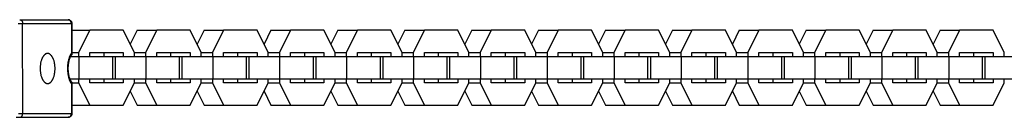
# Model space of a CAD drawing. Units: millimetres. Extents: x -796 to 796, y -1673 to 1672.
# Drawn here: x -531 to -269, y -13 to 13 of the extents above; entities that cross this region are included whole.
import ezdxf

# ---------------------------------------------------------------- set-up
doc = ezdxf.new("R2010")
doc.units = ezdxf.units.MM
doc.layers.add('ORG1356DY 2D', color=7, linetype='Continuous', true_color=0x000000)

msp = doc.modelspace()

# ---------------------------------------------------------------- linework, layer by layer
at = {"layer": 'ORG1356DY 2D', "color": 18, "lineweight": -3, "true_color": 0x000000}
for points in [[(-531.7, 12.03), (-530.54, 12.03)], [(-531.32, 13.03), (-531.3, 13.03), (-531.29, 13.03), (-531.27, 13.03), (-531.26, 13.02), (-531.24, 13.02), (-531.23, 13.02), (-531.21, 13.02), (-531.19, 13.02), (-531.18, 13.01), (-531.16, 13.01), (-531.15, 13), (-531.13, 13), (-531.11, 12.99), (-531.1, 12.99), (-531.08, 12.98), (-531.07, 12.97), (-531.05, 12.97), (-531.03, 12.96), (-531.02, 12.95), (-531, 12.94), (-530.99, 12.93), (-530.97, 12.92), (-530.96, 12.91), (-530.94, 12.9), (-530.92, 12.89), (-530.91, 12.88), (-530.89, 12.87), (-530.88, 12.85), (-530.87, 12.84), (-530.85, 12.83), (-530.84, 12.81), (-530.82, 12.8), (-530.81, 12.78), (-530.8, 12.77), (-530.78, 12.75), (-530.77, 12.74), (-530.76, 12.72), (-530.75, 12.7), (-530.73, 12.69), (-530.72, 12.67), (-530.71, 12.65), (-530.7, 12.63), (-530.69, 12.61), (-530.68, 12.6), (-530.67, 12.58), (-530.66, 12.56), (-530.65, 12.54), (-530.64, 12.52), (-530.63, 12.5), (-530.62, 12.48), (-530.62, 12.46), (-530.61, 12.44), (-530.6, 12.42), (-530.6, 12.4), (-530.59, 12.38), (-530.58, 12.36), (-530.57, 12.32), (-530.57, 12.27), (-530.56, 12.23), (-530.55, 12.19), (-530.55, 12.15), (-530.54, 12.11), (-530.54, 12.07), (-530.54, 12.03)], [(-531.32, 13.03), (-518.44, 13.03)], [(-530.52, -11.97), (-530.54, 12.03)], [(-530.54, 12.03), (-517.57, 12.03)], [(-518.44, 13.03), (-518.41, 13.03), (-518.39, 13.03), (-518.36, 13.03), (-518.34, 13.02), (-518.32, 13.02), (-518.29, 13.02), (-518.27, 13.01), (-518.24, 13.01), (-518.22, 13), (-518.2, 13), (-518.17, 12.99), (-518.15, 12.99), (-518.13, 12.98), (-518.1, 12.97), (-518.08, 12.96), (-518.06, 12.95), (-518.04, 12.94), (-518.01, 12.93), (-517.99, 12.92), (-517.97, 12.91), (-517.95, 12.9), (-517.93, 12.89), (-517.91, 12.88), (-517.89, 12.86), (-517.87, 12.85), (-517.85, 12.84), (-517.83, 12.82), (-517.81, 12.81), (-517.79, 12.79), (-517.78, 12.78), (-517.76, 12.76), (-517.74, 12.75), (-517.73, 12.73), (-517.71, 12.72), (-517.7, 12.7), (-517.68, 12.68), (-517.67, 12.66), (-517.65, 12.65), (-517.64, 12.63), (-517.62, 12.61), (-517.61, 12.59), (-517.6, 12.58), (-517.59, 12.56), (-517.58, 12.54), (-517.57, 12.53), (-517.56, 12.51), (-517.55, 12.49), (-517.54, 12.47), (-517.53, 12.45), (-517.52, 12.42), (-517.51, 12.39), (-517.5, 12.37), (-517.49, 12.34), (-517.48, 12.31), (-517.47, 12.28), (-517.46, 12.26), (-517.46, 12.23), (-517.45, 12.2), (-517.45, 12.17), (-517.44, 12.14), (-517.44, 12.12), (-517.44, 12.09), (-517.44, 12.06), (-517.44, 12.03)], [(-517.57, 12.03), (-517.57, 12.05), (-517.57, 12.07), (-517.57, 12.1), (-517.57, 12.12), (-517.57, 12.14), (-517.58, 12.16), (-517.58, 12.19), (-517.58, 12.21), (-517.59, 12.23), (-517.59, 12.26), (-517.6, 12.28), (-517.6, 12.3), (-517.61, 12.33), (-517.61, 12.35), (-517.62, 12.37), (-517.63, 12.4), (-517.64, 12.42), (-517.65, 12.44), (-517.66, 12.47), (-517.67, 12.49), (-517.68, 12.51), (-517.69, 12.53), (-517.7, 12.55), (-517.71, 12.58), (-517.72, 12.6), (-517.74, 12.62), (-517.75, 12.64), (-517.76, 12.66), (-517.78, 12.68), (-517.79, 12.7), (-517.81, 12.72), (-517.82, 12.74), (-517.84, 12.75), (-517.86, 12.77), (-517.87, 12.79), (-517.89, 12.8), (-517.91, 12.82), (-517.93, 12.84), (-517.94, 12.85), (-517.96, 12.86), (-517.98, 12.88), (-518, 12.89), (-518.02, 12.9), (-518.04, 12.92), (-518.06, 12.93), (-518.08, 12.94), (-518.1, 12.95), (-518.12, 12.96), (-518.14, 12.97), (-518.16, 12.97), (-518.18, 12.98), (-518.2, 12.99), (-518.22, 13), (-518.24, 13), (-518.26, 13.01), (-518.28, 13.01), (-518.3, 13.02), (-518.32, 13.02), (-518.34, 13.02), (-518.36, 13.02), (-518.38, 13.03), (-518.4, 13.03), (-518.42, 13.03), (-518.44, 13.03)], [(-517.57, 12.03), (-517.56, 4.12)], [(-517.44, 12.03), (-517.44, 12.03), (-517.44, 12.03), (-517.44, 12.03), (-517.44, 12.03), (-517.44, 12.03), (-517.44, 12.03), (-517.44, 12.03), (-517.45, 12.03), (-517.47, 12.03), (-517.57, 12.03)], [(-517.44, 12.03), (-517.43, 3.85)], [(-517.44, 10.25), (-512.66, 10.25)], [(-512.66, 10.25), (-515.63, 4.26)], [(-503.76, 10.25), (-512.66, 10.25)], [(-500.79, 4.25), (-503.76, 10.25)], [(-500.07, 10.25), (-501.91, 6.52)], [(-500.07, 10.25), (-494.86, 10.25)], [(-494.86, 10.25), (-497.82, 4.26)], [(-485.95, 10.25), (-494.86, 10.25)], [(-482.99, 4.25), (-485.95, 10.25)], [(-482.27, 10.25), (-484.11, 6.52)], [(-482.27, 10.25), (-477.05, 10.25)], [(-477.05, 10.25), (-480.02, 4.26)], [(-468.15, 10.25), (-477.05, 10.25)], [(-465.18, 4.25), (-468.15, 10.25)], [(-464.46, 10.25), (-466.31, 6.52)], [(-464.46, 10.25), (-459.25, 10.25)], [(-459.25, 10.25), (-462.22, 4.26)], [(-450.35, 10.25), (-459.25, 10.25)], [(-447.38, 4.25), (-450.35, 10.25)], [(-446.66, 10.25), (-448.5, 6.52)], [(-446.66, 10.25), (-441.44, 10.25)], [(-441.44, 10.25), (-444.41, 4.26)], [(-432.54, 10.25), (-441.44, 10.25)], [(-429.57, 4.25), (-432.54, 10.25)], [(-428.86, 10.25), (-430.7, 6.52)], [(-428.86, 10.25), (-423.64, 10.25)], [(-423.64, 10.25), (-426.61, 4.26)], [(-414.74, 10.25), (-423.64, 10.25)], [(-411.77, 4.25), (-414.74, 10.25)], [(-411.05, 10.25), (-412.9, 6.52)], [(-411.05, 10.25), (-405.84, 10.25)], [(-405.84, 10.25), (-408.8, 4.26)], [(-396.93, 10.25), (-405.84, 10.25)], [(-393.97, 4.25), (-396.93, 10.25)], [(-393.25, 10.25), (-395.09, 6.52)], [(-393.25, 10.25), (-388.03, 10.25)], [(-388.03, 10.25), (-391, 4.26)], [(-379.13, 10.25), (-388.03, 10.25)], [(-376.16, 4.25), (-379.13, 10.25)], [(-375.45, 10.25), (-377.29, 6.52)], [(-375.45, 10.25), (-370.23, 10.25)], [(-370.23, 10.25), (-373.2, 4.26)], [(-361.33, 10.25), (-370.23, 10.25)], [(-358.36, 4.25), (-361.33, 10.25)], [(-357.64, 10.25), (-359.49, 6.52)], [(-357.64, 10.25), (-352.43, 10.25)], [(-352.43, 10.25), (-355.39, 4.26)], [(-343.52, 10.25), (-352.43, 10.25)], [(-340.56, 4.25), (-343.52, 10.25)], [(-339.84, 10.25), (-341.68, 6.52)], [(-339.84, 10.25), (-334.62, 10.25)], [(-334.62, 10.25), (-337.59, 4.26)], [(-325.72, 10.25), (-334.62, 10.25)], [(-322.75, 4.25), (-325.72, 10.25)], [(-322.03, 10.25), (-323.88, 6.52)], [(-322.03, 10.25), (-316.82, 10.25)], [(-316.82, 10.25), (-319.79, 4.26)], [(-307.92, 10.25), (-316.82, 10.25)], [(-304.95, 4.25), (-307.92, 10.25)], [(-304.23, 10.25), (-306.07, 6.52)], [(-304.23, 10.25), (-299.02, 10.25)], [(-299.02, 10.25), (-301.98, 4.26)], [(-290.11, 10.25), (-299.02, 10.25)], [(-287.15, 4.25), (-290.11, 10.25)], [(-286.43, 10.25), (-288.27, 6.52)], [(-286.43, 10.25), (-281.21, 10.25)], [(-281.21, 10.25), (-284.18, 4.26)], [(-272.31, 10.25), (-281.21, 10.25)], [(-269.34, 4.25), (-272.31, 10.25)], [(-523.9, 4.03), (-523.92, 4.03), (-523.94, 4.03), (-523.96, 4.03), (-523.99, 4.02), (-524.01, 4.02), (-524.03, 4.02), (-524.05, 4.02), (-524.08, 4.01), (-524.1, 4.01), (-524.12, 4), (-524.14, 4), (-524.17, 3.99), (-524.19, 3.99), (-524.21, 3.98), (-524.24, 3.97), (-524.26, 3.96), (-524.28, 3.95), (-524.3, 3.94), (-524.33, 3.93), (-524.35, 3.92), (-524.37, 3.91), (-524.4, 3.9), (-524.42, 3.89), (-524.44, 3.87), (-524.47, 3.86), (-524.49, 3.85), (-524.51, 3.83), (-524.54, 3.82), (-524.56, 3.8), (-524.58, 3.78), (-524.6, 3.77), (-524.63, 3.75), (-524.67, 3.71), (-524.72, 3.67), (-524.76, 3.63), (-524.81, 3.58), (-524.85, 3.53), (-524.9, 3.48), (-524.94, 3.43), (-524.98, 3.38), (-525.02, 3.32), (-525.06, 3.26), (-525.11, 3.2), (-525.15, 3.13), (-525.18, 3.07), (-525.22, 3), (-525.26, 2.93), (-525.3, 2.86), (-525.33, 2.78), (-525.37, 2.71), (-525.4, 2.63), (-525.43, 2.55), (-525.47, 2.47), (-525.5, 2.38), (-525.55, 2.22), (-525.61, 2.04), (-525.65, 1.86), (-525.7, 1.68), (-525.74, 1.5), (-525.77, 1.31), (-525.8, 1.13), (-525.82, 0.94), (-525.84, 0.75), (-525.86, 0.57), (-525.87, 0.39), (-525.87, 0.2), (-525.87, 0.03), (-525.87, -0.15), (-525.86, -0.33), (-525.85, -0.52), (-525.84, -0.7), (-525.82, -0.89), (-525.8, -1.07), (-525.77, -1.26), (-525.73, -1.45), (-525.69, -1.63), (-525.65, -1.81), (-525.6, -1.99), (-525.55, -2.16), (-525.49, -2.33), (-525.46, -2.41), (-525.43, -2.49), (-525.39, -2.57), (-525.36, -2.65), (-525.33, -2.73), (-525.29, -2.8), (-525.25, -2.87), (-525.22, -2.94), (-525.18, -3.01), (-525.14, -3.08), (-525.1, -3.14), (-525.06, -3.2), (-525.01, -3.26), (-524.97, -3.32), (-524.93, -3.38), (-524.89, -3.43), (-524.84, -3.48), (-524.8, -3.53), (-524.75, -3.57), (-524.71, -3.61), (-524.66, -3.65), (-524.62, -3.69), (-524.59, -3.71), (-524.57, -3.73), (-524.55, -3.74), (-524.53, -3.76), (-524.5, -3.77), (-524.48, -3.79), (-524.46, -3.8), (-524.43, -3.82), (-524.41, -3.83), (-524.39, -3.84), (-524.36, -3.85), (-524.34, -3.87), (-524.32, -3.88), (-524.29, -3.89), (-524.27, -3.9), (-524.25, -3.9), (-524.23, -3.91), (-524.2, -3.92), (-524.18, -3.93), (-524.16, -3.93), (-524.13, -3.94), (-524.11, -3.95), (-524.09, -3.95), (-524.07, -3.96), (-524.04, -3.96), (-524.02, -3.96), (-524, -3.96), (-523.98, -3.97), (-523.95, -3.97), (-523.93, -3.97), (-523.91, -3.97), (-523.89, -3.97)], [(-523.89, -3.97), (-523.87, -3.97), (-523.84, -3.97), (-523.82, -3.97), (-523.8, -3.97), (-523.78, -3.96), (-523.76, -3.96), (-523.73, -3.96), (-523.71, -3.95), (-523.69, -3.95), (-523.67, -3.95), (-523.64, -3.94), (-523.62, -3.93), (-523.6, -3.93), (-523.57, -3.92), (-523.55, -3.91), (-523.53, -3.9), (-523.51, -3.89), (-523.48, -3.89), (-523.46, -3.88), (-523.44, -3.86), (-523.41, -3.85), (-523.39, -3.84), (-523.37, -3.83), (-523.34, -3.82), (-523.32, -3.8), (-523.3, -3.79), (-523.27, -3.77), (-523.25, -3.76), (-523.23, -3.74), (-523.21, -3.72), (-523.18, -3.71), (-523.16, -3.69), (-523.11, -3.65), (-523.07, -3.61), (-523.02, -3.57), (-522.98, -3.52), (-522.94, -3.48), (-522.89, -3.43), (-522.85, -3.37), (-522.81, -3.32), (-522.76, -3.26), (-522.72, -3.2), (-522.68, -3.14), (-522.64, -3.08), (-522.6, -3.01), (-522.56, -2.94), (-522.53, -2.87), (-522.49, -2.8), (-522.45, -2.72), (-522.42, -2.65), (-522.39, -2.57), (-522.35, -2.49), (-522.32, -2.41), (-522.29, -2.33), (-522.23, -2.16), (-522.18, -1.98), (-522.13, -1.81), (-522.09, -1.63), (-522.05, -1.44), (-522.02, -1.26), (-521.99, -1.07), (-521.97, -0.88), (-521.95, -0.7), (-521.93, -0.51), (-521.92, -0.33), (-521.92, -0.15), (-521.91, 0.03), (-521.92, 0.21), (-521.92, 0.39), (-521.93, 0.57), (-521.95, 0.76), (-521.97, 0.94), (-521.99, 1.13), (-522.02, 1.32), (-522.05, 1.5), (-522.09, 1.69), (-522.14, 1.87), (-522.19, 2.04), (-522.24, 2.22), (-522.3, 2.39), (-522.33, 2.47), (-522.36, 2.55), (-522.39, 2.63), (-522.43, 2.71), (-522.46, 2.78), (-522.5, 2.86), (-522.53, 2.93), (-522.57, 3), (-522.61, 3.07), (-522.65, 3.13), (-522.69, 3.2), (-522.73, 3.26), (-522.77, 3.32), (-522.81, 3.38), (-522.86, 3.43), (-522.9, 3.48), (-522.94, 3.53), (-522.99, 3.58), (-523.03, 3.63), (-523.08, 3.67), (-523.12, 3.71), (-523.17, 3.75), (-523.19, 3.77), (-523.21, 3.78), (-523.24, 3.8), (-523.26, 3.82), (-523.28, 3.83), (-523.31, 3.85), (-523.33, 3.86), (-523.35, 3.87), (-523.38, 3.89), (-523.4, 3.9), (-523.42, 3.91), (-523.44, 3.92), (-523.47, 3.93), (-523.49, 3.94), (-523.51, 3.95), (-523.54, 3.96), (-523.56, 3.97), (-523.58, 3.98), (-523.61, 3.99), (-523.63, 3.99), (-523.65, 4), (-523.67, 4), (-523.7, 4.01), (-523.72, 4.01), (-523.74, 4.02), (-523.76, 4.02), (-523.79, 4.02), (-523.81, 4.03), (-523.83, 4.03), (-523.85, 4.03), (-523.88, 4.03), (-523.9, 4.03)], [(-523.9, 4.03), (-523.9, 4.03)], [(-517.56, 4.12), (-517.61, 4.04), (-517.66, 3.96), (-517.71, 3.88), (-517.76, 3.8), (-517.81, 3.71), (-517.86, 3.62), (-517.9, 3.53), (-517.95, 3.43), (-517.99, 3.34), (-518.03, 3.24), (-518.07, 3.14), (-518.11, 3.03), (-518.19, 2.82), (-518.26, 2.6), (-518.3, 2.46), (-518.34, 2.31), (-518.37, 2.16), (-518.41, 2), (-518.44, 1.85), (-518.47, 1.69), (-518.49, 1.53), (-518.52, 1.36), (-518.56, 1.04), (-518.58, 0.7), (-518.6, 0.37), (-518.61, 0.03), (-518.6, -0.31), (-518.58, -0.64), (-518.55, -0.98), (-518.52, -1.31), (-518.49, -1.47), (-518.46, -1.63), (-518.44, -1.79), (-518.4, -1.94), (-518.37, -2.1), (-518.33, -2.25), (-518.29, -2.4), (-518.25, -2.55), (-518.18, -2.77), (-518.11, -2.98), (-518.07, -3.08), (-518.03, -3.18), (-517.98, -3.28), (-517.94, -3.38), (-517.9, -3.47), (-517.85, -3.56), (-517.8, -3.65), (-517.76, -3.74), (-517.71, -3.82), (-517.66, -3.9), (-517.61, -3.98), (-517.55, -4.06)], [(-517.48, 3.71), (-517.51, 3.67), (-517.54, 3.64), (-517.57, 3.6), (-517.6, 3.56), (-517.64, 3.5), (-517.68, 3.44), (-517.72, 3.38), (-517.75, 3.31), (-517.79, 3.25), (-517.83, 3.17), (-517.87, 3.1), (-517.9, 3.02), (-517.94, 2.94), (-517.97, 2.86), (-518.01, 2.78), (-518.04, 2.69), (-518.07, 2.6), (-518.11, 2.51), (-518.14, 2.41), (-518.17, 2.32), (-518.2, 2.19), (-518.24, 2.06), (-518.27, 1.93), (-518.3, 1.79), (-518.33, 1.65), (-518.35, 1.51), (-518.37, 1.37), (-518.4, 1.23), (-518.43, 0.93), (-518.46, 0.63), (-518.47, 0.33), (-518.48, 0.03), (-518.47, -0.27), (-518.45, -0.58), (-518.43, -0.87), (-518.39, -1.17), (-518.37, -1.31), (-518.35, -1.46), (-518.32, -1.6), (-518.3, -1.73), (-518.26, -1.87), (-518.23, -2), (-518.2, -2.13), (-518.16, -2.26), (-518.13, -2.36), (-518.1, -2.45), (-518.07, -2.54), (-518.04, -2.63), (-518, -2.72), (-517.97, -2.8), (-517.93, -2.89), (-517.9, -2.97), (-517.86, -3.04), (-517.82, -3.12), (-517.78, -3.19), (-517.75, -3.26), (-517.71, -3.32), (-517.67, -3.39), (-517.63, -3.45), (-517.59, -3.5), (-517.56, -3.54), (-517.53, -3.58), (-517.51, -3.62), (-517.48, -3.65)], [(-517.79, 3.25), (-515.47, 3.25)], [(-517.56, 4.12), (-517.55, 4.11), (-517.54, 4.1), (-517.53, 4.09), (-517.52, 4.07), (-517.52, 4.06), (-517.51, 4.05), (-517.5, 4.04), (-517.49, 4.03), (-517.49, 4.02), (-517.48, 4.01), (-517.47, 4), (-517.47, 3.99), (-517.46, 3.98), (-517.46, 3.97), (-517.45, 3.95), (-517.45, 3.94), (-517.44, 3.94), (-517.44, 3.93), (-517.44, 3.93), (-517.44, 3.92), (-517.44, 3.92), (-517.44, 3.91), (-517.44, 3.9), (-517.43, 3.9), (-517.43, 3.89), (-517.43, 3.89), (-517.43, 3.88), (-517.43, 3.88), (-517.43, 3.87), (-517.43, 3.87), (-517.43, 3.86), (-517.43, 3.85), (-517.43, 3.85)], [(-517.43, 3.85), (-517.43, 3.85), (-517.43, 3.84), (-517.43, 3.84), (-517.43, 3.83), (-517.43, 3.83), (-517.43, 3.82), (-517.43, 3.82), (-517.43, 3.81), (-517.43, 3.81), (-517.44, 3.8), (-517.44, 3.8), (-517.44, 3.79), (-517.44, 3.79), (-517.44, 3.78), (-517.44, 3.78), (-517.44, 3.77), (-517.45, 3.77), (-517.45, 3.76), (-517.45, 3.76), (-517.45, 3.75), (-517.45, 3.75), (-517.46, 3.75), (-517.46, 3.74), (-517.46, 3.74), (-517.46, 3.73), (-517.47, 3.73), (-517.47, 3.73), (-517.47, 3.72), (-517.48, 3.72), (-517.48, 3.71), (-517.48, 3.71), (-517.48, 3.71)], [(-517.43, 4.26), (-515.63, 4.26)], [(-515.63, 4.26), (-515.63, 3.25)], [(-515.47, 3.25), (-506.57, 3.25)], [(-515.47, -2.75), (-515.47, 3.25)], [(-512.66, 4.25), (-503.76, 4.25)], [(-512.66, 3.25), (-512.66, 4.25)], [(-508.97, 4.25), (-508.97, 3.25)], [(-506.57, 3.25), (-505.85, 3.25)], [(-506.57, -2.75), (-506.57, 3.25)], [(-505.85, 3.25), (-497.67, 3.25)], [(-505.85, -2.75), (-505.85, 3.25)], [(-503.76, 4.25), (-503.76, 3.25)], [(-500.79, 4.26), (-497.82, 4.26)], [(-500.79, 3.25), (-500.79, 4.25)], [(-497.82, 4.26), (-497.82, 3.25)], [(-497.67, 3.25), (-488.77, 3.25)], [(-497.67, -2.75), (-497.67, 3.25)], [(-494.86, 4.25), (-485.95, 4.25)], [(-494.86, 3.25), (-494.86, 4.25)], [(-491.17, 4.25), (-491.17, 3.25)], [(-488.77, 3.25), (-488.05, 3.25)], [(-488.77, -2.75), (-488.77, 3.25)], [(-488.05, 3.25), (-479.86, 3.25)], [(-488.05, -2.75), (-488.05, 3.25)], [(-485.95, 4.25), (-485.95, 3.25)], [(-482.99, 4.26), (-480.02, 4.26)], [(-482.99, 3.25), (-482.99, 4.25)], [(-480.02, 4.26), (-480.02, 3.25)], [(-479.86, 3.25), (-470.96, 3.25)], [(-479.86, -2.75), (-479.86, 3.25)], [(-477.05, 4.25), (-468.15, 4.25)], [(-477.05, 3.25), (-477.05, 4.25)], [(-473.36, 4.25), (-473.36, 3.25)], [(-470.96, 3.25), (-470.25, 3.25)], [(-470.96, -2.75), (-470.96, 3.25)], [(-470.25, 3.25), (-462.06, 3.25)], [(-470.25, -2.75), (-470.25, 3.25)], [(-468.15, 4.25), (-468.15, 3.25)], [(-465.19, 4.26), (-462.22, 4.26)], [(-465.18, 3.25), (-465.18, 4.25)], [(-462.22, 4.26), (-462.22, 3.25)], [(-462.06, 3.25), (-453.16, 3.25)], [(-462.06, -2.75), (-462.06, 3.25)], [(-459.25, 4.25), (-450.35, 4.25)], [(-459.25, 3.25), (-459.25, 4.25)], [(-455.56, 4.25), (-455.56, 3.25)], [(-453.16, 3.25), (-452.44, 3.25)], [(-453.16, -2.75), (-453.16, 3.25)], [(-452.44, 3.25), (-444.26, 3.25)], [(-452.44, -2.75), (-452.44, 3.25)], [(-450.35, 4.25), (-450.35, 3.25)], [(-447.38, 4.26), (-444.41, 4.26)], [(-447.38, 3.25), (-447.38, 4.25)], [(-444.41, 4.26), (-444.41, 3.25)], [(-444.26, 3.25), (-435.35, 3.25)], [(-444.26, -2.75), (-444.26, 3.25)], [(-441.44, 4.25), (-432.54, 4.25)], [(-441.44, 3.25), (-441.44, 4.25)], [(-437.76, 4.25), (-437.76, 3.25)], [(-435.35, 3.25), (-434.64, 3.25)], [(-435.35, -2.75), (-435.35, 3.25)], [(-434.64, 3.25), (-426.45, 3.25)], [(-434.64, -2.75), (-434.64, 3.25)], [(-432.54, 4.25), (-432.54, 3.25)], [(-429.58, 4.26), (-426.61, 4.26)], [(-429.57, 3.25), (-429.57, 4.25)], [(-426.61, 4.26), (-426.61, 3.25)], [(-426.45, 3.25), (-417.55, 3.25)], [(-426.45, -2.75), (-426.45, 3.25)], [(-423.64, 4.25), (-414.74, 4.25)], [(-423.64, 3.25), (-423.64, 4.25)], [(-419.95, 4.25), (-419.95, 3.25)], [(-417.55, 3.25), (-416.84, 3.25)], [(-417.55, -2.75), (-417.55, 3.25)], [(-416.84, 3.25), (-408.65, 3.25)], [(-416.84, -2.75), (-416.84, 3.25)], [(-414.74, 4.25), (-414.74, 3.25)], [(-411.78, 4.26), (-408.8, 4.26)], [(-411.77, 3.25), (-411.77, 4.25)], [(-408.8, 4.26), (-408.8, 3.25)], [(-408.65, 3.25), (-399.75, 3.25)], [(-408.65, -2.75), (-408.65, 3.25)], [(-405.84, 4.25), (-396.93, 4.25)], [(-405.84, 3.25), (-405.84, 4.25)], [(-402.15, 4.25), (-402.15, 3.25)], [(-399.75, 3.25), (-399.03, 3.25)], [(-399.75, -2.75), (-399.75, 3.25)], [(-399.03, 3.25), (-390.85, 3.25)], [(-399.03, -2.75), (-399.03, 3.25)], [(-396.93, 4.25), (-396.93, 3.25)], [(-393.97, 4.26), (-391, 4.26)], [(-393.97, 3.25), (-393.97, 4.25)], [(-391, 4.26), (-391, 3.25)], [(-390.85, 3.25), (-381.94, 3.25)], [(-390.85, -2.75), (-390.85, 3.25)], [(-388.03, 4.25), (-379.13, 4.25)], [(-388.03, 3.25), (-388.03, 4.25)], [(-384.35, 4.25), (-384.35, 3.25)], [(-381.94, 3.25), (-381.23, 3.25)], [(-381.94, -2.75), (-381.94, 3.25)], [(-381.23, 3.25), (-373.04, 3.25)], [(-381.23, -2.75), (-381.23, 3.25)], [(-379.13, 4.25), (-379.13, 3.25)], [(-376.17, 4.26), (-373.2, 4.26)], [(-376.16, 3.25), (-376.16, 4.25)], [(-373.2, 4.26), (-373.2, 3.25)], [(-373.04, 3.25), (-364.14, 3.25)], [(-373.04, -2.75), (-373.04, 3.25)], [(-370.23, 4.25), (-361.33, 4.25)], [(-370.23, 3.25), (-370.23, 4.25)], [(-366.54, 4.25), (-366.54, 3.25)], [(-364.14, 3.25), (-363.42, 3.25)], [(-364.14, -2.75), (-364.14, 3.25)], [(-363.42, 3.25), (-355.24, 3.25)], [(-363.42, -2.75), (-363.42, 3.25)], [(-361.33, 4.25), (-361.33, 3.25)], [(-358.36, 4.26), (-355.39, 4.26)], [(-358.36, 3.25), (-358.36, 4.25)], [(-355.39, 4.26), (-355.39, 3.25)], [(-355.24, 3.25), (-346.34, 3.25)], [(-355.24, -2.75), (-355.24, 3.25)], [(-352.43, 4.25), (-343.52, 4.25)], [(-352.43, 3.25), (-352.43, 4.25)], [(-348.74, 4.25), (-348.74, 3.25)], [(-346.34, 3.25), (-345.62, 3.25)], [(-346.34, -2.75), (-346.34, 3.25)], [(-345.62, 3.25), (-337.44, 3.25)], [(-345.62, -2.75), (-345.62, 3.25)], [(-343.52, 4.25), (-343.52, 3.25)], [(-340.56, 4.26), (-337.59, 4.26)], [(-340.56, 3.26), (-340.56, 4.25)], [(-337.59, 4.26), (-337.59, 3.25)], [(-337.44, 3.25), (-328.53, 3.25)], [(-337.44, -2.75), (-337.44, 3.25)], [(-334.62, 4.25), (-325.72, 4.25)], [(-334.62, 3.25), (-334.62, 4.25)], [(-330.94, 4.25), (-330.94, 3.25)], [(-328.53, 3.25), (-327.82, 3.25)], [(-328.53, -2.75), (-328.53, 3.25)], [(-327.82, 3.25), (-319.63, 3.25)], [(-327.82, -2.75), (-327.82, 3.25)], [(-325.72, 4.25), (-325.72, 3.25)], [(-322.76, 4.26), (-319.79, 4.26)], [(-322.75, 3.25), (-322.75, 4.25)], [(-319.79, 4.26), (-319.79, 3.25)], [(-319.63, 3.25), (-310.73, 3.25)], [(-319.63, -2.75), (-319.63, 3.25)], [(-316.82, 4.25), (-307.92, 4.25)], [(-316.82, 3.25), (-316.82, 4.25)], [(-313.13, 4.25), (-313.13, 3.25)], [(-310.73, 3.25), (-310.01, 3.25)], [(-310.73, -2.75), (-310.73, 3.25)], [(-310.01, 3.25), (-301.83, 3.25)], [(-310.01, -2.75), (-310.01, 3.25)], [(-307.92, 4.25), (-307.92, 3.25)], [(-304.95, 4.26), (-301.98, 4.26)], [(-304.95, 3.25), (-304.95, 4.25)], [(-301.98, 4.26), (-301.98, 3.25)], [(-301.83, 3.25), (-292.93, 3.25)], [(-301.83, -2.75), (-301.83, 3.25)], [(-299.01, 4.25), (-290.11, 4.25)], [(-299.01, 3.25), (-299.01, 4.25)], [(-295.33, 4.25), (-295.33, 3.25)], [(-292.93, 3.25), (-292.21, 3.25)], [(-292.93, -2.75), (-292.93, 3.25)], [(-292.21, 3.25), (-284.02, 3.25)], [(-292.21, -2.75), (-292.21, 3.25)], [(-290.11, 4.25), (-290.11, 3.25)], [(-287.15, 4.26), (-284.18, 4.26)], [(-287.15, 3.25), (-287.15, 4.25)], [(-284.18, 4.26), (-284.18, 3.25)], [(-284.02, 3.25), (-275.12, 3.25)], [(-284.02, -2.75), (-284.02, 3.25)], [(-281.21, 4.25), (-272.31, 4.25)], [(-281.21, 3.25), (-281.21, 4.25)], [(-277.52, 4.25), (-277.52, 3.25)], [(-275.12, 3.25), (-274.41, 3.25)], [(-275.12, -2.75), (-275.12, 3.25)], [(-274.41, 3.25), (-266.22, 3.25)], [(-274.41, -2.75), (-274.41, 3.25)], [(-272.31, 4.25), (-272.31, 3.26)], [(-269.34, 3.25), (-269.34, 4.25)], [(-517.99, -2.75), (-515.47, -2.75)], [(-517.42, -3.79), (-517.42, -3.8), (-517.42, -3.8), (-517.42, -3.81), (-517.42, -3.81), (-517.42, -3.82), (-517.42, -3.82), (-517.43, -3.83), (-517.43, -3.84), (-517.43, -3.84), (-517.43, -3.85), (-517.43, -3.85), (-517.43, -3.86), (-517.43, -3.86), (-517.43, -3.87), (-517.44, -3.87), (-517.44, -3.88), (-517.44, -3.89), (-517.44, -3.9), (-517.45, -3.91), (-517.45, -3.92), (-517.46, -3.93), (-517.46, -3.94), (-517.47, -3.95), (-517.48, -3.96), (-517.48, -3.97), (-517.49, -3.99), (-517.5, -4), (-517.51, -4.01), (-517.52, -4.02), (-517.52, -4.03), (-517.53, -4.04), (-517.54, -4.05), (-517.55, -4.06)], [(-517.55, -4.06), (-517.55, -11.97)], [(-517.48, -3.65), (-517.47, -3.65), (-517.47, -3.66), (-517.47, -3.66), (-517.46, -3.66), (-517.46, -3.67), (-517.46, -3.67), (-517.46, -3.68), (-517.45, -3.68), (-517.45, -3.68), (-517.45, -3.69), (-517.45, -3.69), (-517.45, -3.7), (-517.44, -3.7), (-517.44, -3.7), (-517.44, -3.71), (-517.44, -3.71), (-517.44, -3.72), (-517.43, -3.72), (-517.43, -3.73), (-517.43, -3.73), (-517.43, -3.74), (-517.43, -3.74), (-517.43, -3.75), (-517.43, -3.75), (-517.43, -3.76), (-517.42, -3.76), (-517.42, -3.77), (-517.42, -3.77), (-517.42, -3.78), (-517.42, -3.78), (-517.42, -3.79), (-517.42, -3.79)], [(-517.43, -3.75), (-515.63, -3.75)], [(-517.42, -3.79), (-517.41, -11.97)], [(-515.63, -2.75), (-515.63, -3.75)], [(-515.63, -3.75), (-512.66, -9.75)], [(-515.47, -2.75), (-506.57, -2.75)], [(-512.66, -3.75), (-512.66, -2.75)], [(-503.76, -3.75), (-512.66, -3.75)], [(-508.97, -2.75), (-508.97, -3.75)], [(-506.57, -2.75), (-505.85, -2.75)], [(-505.85, -2.75), (-497.67, -2.75)], [(-503.76, -2.75), (-503.76, -3.75)], [(-503.76, -9.75), (-500.79, -3.75)], [(-500.79, -3.75), (-500.79, -2.75)], [(-500.79, -3.75), (-497.82, -3.75)], [(-497.82, -2.75), (-497.82, -3.75)], [(-497.82, -3.75), (-494.86, -9.75)], [(-497.67, -2.75), (-488.77, -2.75)], [(-494.86, -3.75), (-494.86, -2.75)], [(-485.95, -3.75), (-494.86, -3.75)], [(-491.17, -2.75), (-491.17, -3.75)], [(-488.77, -2.75), (-488.05, -2.75)], [(-488.05, -2.75), (-479.86, -2.75)], [(-485.95, -2.75), (-485.95, -3.75)], [(-485.95, -9.75), (-482.99, -3.75)], [(-482.99, -3.75), (-482.99, -2.75)], [(-482.99, -3.75), (-480.02, -3.75)], [(-480.02, -2.75), (-480.02, -3.75)], [(-480.02, -3.75), (-477.05, -9.75)], [(-479.86, -2.75), (-470.96, -2.75)], [(-477.05, -3.75), (-477.05, -2.75)], [(-468.15, -3.75), (-477.05, -3.75)], [(-473.36, -2.75), (-473.36, -3.75)], [(-470.96, -2.75), (-470.25, -2.75)], [(-470.25, -2.75), (-462.06, -2.75)], [(-468.15, -2.75), (-468.15, -3.75)], [(-468.15, -9.75), (-465.18, -3.75)], [(-465.18, -3.75), (-465.18, -2.75)], [(-465.18, -3.75), (-462.22, -3.75)], [(-462.22, -2.75), (-462.22, -3.75)], [(-462.22, -3.75), (-459.25, -9.75)], [(-462.06, -2.75), (-453.16, -2.75)], [(-459.25, -3.75), (-459.25, -2.75)], [(-450.35, -3.75), (-459.25, -3.75)], [(-455.56, -2.75), (-455.56, -3.75)], [(-453.16, -2.75), (-452.44, -2.75)], [(-452.44, -2.75), (-444.26, -2.75)], [(-450.35, -2.74), (-450.35, -3.75)], [(-450.35, -9.75), (-447.38, -3.75)], [(-447.38, -3.75), (-447.38, -2.75)], [(-447.38, -3.75), (-444.41, -3.75)], [(-444.41, -2.75), (-444.41, -3.75)], [(-444.41, -3.75), (-441.45, -9.75)], [(-444.26, -2.75), (-435.35, -2.75)], [(-441.44, -3.75), (-441.44, -2.75)], [(-432.54, -3.75), (-441.44, -3.75)], [(-437.76, -2.75), (-437.76, -3.75)], [(-435.35, -2.75), (-434.64, -2.75)], [(-434.64, -2.75), (-426.45, -2.75)], [(-432.54, -2.75), (-432.54, -3.75)], [(-432.54, -9.75), (-429.57, -3.75)], [(-429.57, -3.75), (-429.57, -2.75)], [(-429.57, -3.75), (-426.61, -3.75)], [(-426.61, -2.75), (-426.61, -3.75)], [(-426.61, -3.75), (-423.64, -9.75)], [(-426.45, -2.75), (-417.55, -2.75)], [(-423.64, -3.75), (-423.64, -2.75)], [(-414.74, -3.75), (-423.64, -3.75)], [(-419.95, -2.75), (-419.95, -3.75)], [(-417.55, -2.75), (-416.84, -2.75)], [(-416.84, -2.75), (-408.65, -2.75)], [(-414.74, -2.75), (-414.74, -3.75)], [(-414.74, -9.75), (-411.77, -3.75)], [(-411.77, -3.75), (-411.77, -2.75)], [(-411.77, -3.75), (-408.8, -3.75)], [(-408.8, -2.75), (-408.8, -3.75)], [(-408.8, -3.75), (-405.84, -9.75)], [(-408.65, -2.75), (-399.75, -2.75)], [(-405.84, -3.75), (-405.84, -2.75)], [(-396.93, -3.75), (-405.84, -3.75)], [(-402.15, -2.75), (-402.15, -3.75)], [(-399.75, -2.75), (-399.03, -2.75)], [(-399.03, -2.75), (-390.85, -2.75)], [(-396.94, -9.75), (-393.97, -3.75)], [(-396.93, -2.75), (-396.93, -3.75)], [(-393.97, -3.75), (-393.97, -2.75)], [(-393.97, -3.75), (-391, -3.75)], [(-391, -2.75), (-391, -3.75)], [(-391, -3.75), (-388.03, -9.75)], [(-390.85, -2.75), (-381.94, -2.75)], [(-388.03, -3.75), (-388.03, -2.75)], [(-379.13, -3.75), (-388.03, -3.75)], [(-384.35, -2.75), (-384.35, -3.75)], [(-381.94, -2.75), (-381.23, -2.75)], [(-381.23, -2.75), (-373.04, -2.75)], [(-379.13, -2.75), (-379.13, -3.75)], [(-379.13, -9.75), (-376.16, -3.75)], [(-376.16, -3.75), (-376.16, -2.75)], [(-376.16, -3.75), (-373.2, -3.75)], [(-373.2, -2.75), (-373.2, -3.75)], [(-373.2, -3.75), (-370.23, -9.75)], [(-373.04, -2.75), (-364.14, -2.75)], [(-370.23, -3.75), (-370.23, -2.75)], [(-361.33, -3.75), (-370.23, -3.75)], [(-366.54, -2.75), (-366.54, -3.75)], [(-364.14, -2.75), (-363.42, -2.75)], [(-363.42, -2.75), (-355.24, -2.75)], [(-361.33, -2.75), (-361.33, -3.75)], [(-361.33, -9.75), (-358.36, -3.75)], [(-358.36, -3.75), (-358.36, -2.75)], [(-358.36, -3.75), (-355.39, -3.75)], [(-355.39, -2.75), (-355.39, -3.75)], [(-355.39, -3.75), (-352.43, -9.75)], [(-355.24, -2.75), (-346.34, -2.75)], [(-352.43, -3.75), (-352.43, -2.75)], [(-343.52, -3.75), (-352.43, -3.75)], [(-348.74, -2.75), (-348.74, -3.75)], [(-346.34, -2.75), (-345.62, -2.75)], [(-345.62, -2.75), (-337.44, -2.75)], [(-343.52, -2.75), (-343.52, -3.75)], [(-343.52, -9.75), (-340.56, -3.75)], [(-340.56, -3.75), (-340.56, -2.74)], [(-340.56, -3.75), (-337.59, -3.75)], [(-337.59, -2.75), (-337.59, -3.75)], [(-337.59, -3.75), (-334.62, -9.75)], [(-337.44, -2.75), (-328.53, -2.75)], [(-334.62, -3.75), (-334.62, -2.75)], [(-325.72, -3.75), (-334.62, -3.75)], [(-330.94, -2.75), (-330.94, -3.75)], [(-328.53, -2.75), (-327.82, -2.75)], [(-327.82, -2.75), (-319.63, -2.75)], [(-325.72, -2.75), (-325.72, -3.75)], [(-325.72, -9.75), (-322.75, -3.75)], [(-322.75, -3.75), (-322.75, -2.75)], [(-322.75, -3.75), (-319.79, -3.75)], [(-319.79, -2.75), (-319.79, -3.75)], [(-319.79, -3.75), (-316.82, -9.75)], [(-319.63, -2.75), (-310.73, -2.75)], [(-316.82, -3.75), (-316.82, -2.75)], [(-307.92, -3.75), (-316.82, -3.75)], [(-313.13, -2.75), (-313.13, -3.75)], [(-310.73, -2.75), (-310.01, -2.75)], [(-310.01, -2.75), (-301.83, -2.75)], [(-307.92, -2.75), (-307.92, -3.75)], [(-307.92, -9.75), (-304.95, -3.75)], [(-304.95, -3.75), (-304.95, -2.75)], [(-304.95, -3.75), (-301.98, -3.75)], [(-301.98, -2.75), (-301.98, -3.75)], [(-301.98, -3.75), (-299.02, -9.75)], [(-301.83, -2.75), (-292.93, -2.75)], [(-299.01, -3.75), (-299.01, -2.75)], [(-290.11, -3.75), (-299.01, -3.75)], [(-295.33, -2.75), (-295.33, -3.75)], [(-292.93, -2.75), (-292.21, -2.75)], [(-292.21, -2.75), (-284.02, -2.75)], [(-290.11, -2.75), (-290.11, -3.75)], [(-290.11, -9.75), (-287.15, -3.75)], [(-287.15, -3.75), (-287.15, -2.75)], [(-287.15, -3.75), (-284.18, -3.75)], [(-284.18, -2.75), (-284.18, -3.75)], [(-284.18, -3.75), (-281.21, -9.75)], [(-284.02, -2.75), (-275.12, -2.75)], [(-281.21, -3.75), (-281.21, -2.75)], [(-272.31, -3.75), (-281.21, -3.75)], [(-277.52, -2.75), (-277.52, -3.75)], [(-275.12, -2.75), (-274.41, -2.75)], [(-274.41, -2.75), (-266.22, -2.75)], [(-272.31, -2.74), (-272.31, -3.75)], [(-272.31, -9.75), (-269.34, -3.75)], [(-269.34, -3.75), (-269.34, -2.75)], [(-501.91, -6.02), (-500.07, -9.75)], [(-484.11, -6.02), (-482.27, -9.75)], [(-466.31, -6.02), (-464.46, -9.75)], [(-448.5, -6.02), (-446.66, -9.75)], [(-430.7, -6.02), (-428.86, -9.75)], [(-412.89, -6.02), (-411.05, -9.75)], [(-395.09, -6.02), (-393.25, -9.75)], [(-377.29, -6.02), (-375.45, -9.75)], [(-359.48, -6.02), (-357.64, -9.75)], [(-341.68, -6.02), (-339.84, -9.75)], [(-323.88, -6.02), (-322.03, -9.75)], [(-306.07, -6.02), (-304.23, -9.75)], [(-288.27, -6.02), (-286.43, -9.75)], [(-517.42, -9.75), (-512.66, -9.75)], [(-512.66, -9.75), (-503.76, -9.75)], [(-500.07, -9.75), (-494.86, -9.75)], [(-494.86, -9.75), (-485.95, -9.75)], [(-482.27, -9.75), (-477.05, -9.75)], [(-477.05, -9.75), (-468.15, -9.75)], [(-464.46, -9.75), (-459.25, -9.75)], [(-459.25, -9.75), (-450.35, -9.75)], [(-446.66, -9.75), (-441.45, -9.75)], [(-441.45, -9.75), (-432.54, -9.75)], [(-428.86, -9.75), (-423.64, -9.75)], [(-423.64, -9.75), (-414.74, -9.75)], [(-411.05, -9.75), (-405.84, -9.75)], [(-405.84, -9.75), (-396.94, -9.75)], [(-393.25, -9.75), (-388.03, -9.75)], [(-388.03, -9.75), (-379.13, -9.75)], [(-375.45, -9.75), (-370.23, -9.75)], [(-370.23, -9.75), (-361.33, -9.75)], [(-357.64, -9.75), (-352.43, -9.75)], [(-352.43, -9.75), (-343.52, -9.75)], [(-339.84, -9.75), (-334.62, -9.75)], [(-334.62, -9.75), (-325.72, -9.75)], [(-322.03, -9.75), (-316.82, -9.75)], [(-316.82, -9.75), (-307.92, -9.75)], [(-304.23, -9.75), (-299.02, -9.75)], [(-299.02, -9.75), (-290.11, -9.75)], [(-286.43, -9.75), (-281.21, -9.75)], [(-281.21, -9.75), (-272.31, -9.75)], [(-532.24, -12.97), (-531.3, -12.97)], [(-531.68, -11.97), (-530.52, -11.97)], [(-531.3, -12.97), (-531.28, -12.97), (-531.26, -12.97), (-531.25, -12.97), (-531.23, -12.97), (-531.22, -12.97), (-531.2, -12.96), (-531.19, -12.96), (-531.17, -12.96), (-531.15, -12.96), (-531.14, -12.95), (-531.12, -12.95), (-531.11, -12.94), (-531.09, -12.94), (-531.07, -12.93), (-531.06, -12.92), (-531.04, -12.92), (-531.03, -12.91), (-531.01, -12.9), (-530.99, -12.89), (-530.98, -12.88), (-530.96, -12.87), (-530.95, -12.86), (-530.93, -12.85), (-530.92, -12.84), (-530.9, -12.83), (-530.89, -12.82), (-530.87, -12.81), (-530.86, -12.8), (-530.84, -12.78), (-530.83, -12.77), (-530.81, -12.75), (-530.8, -12.74), (-530.79, -12.73), (-530.77, -12.71), (-530.76, -12.69), (-530.75, -12.68), (-530.73, -12.66), (-530.72, -12.65), (-530.71, -12.63), (-530.7, -12.61), (-530.69, -12.59), (-530.68, -12.57), (-530.67, -12.56), (-530.66, -12.54), (-530.65, -12.52), (-530.64, -12.5), (-530.63, -12.48), (-530.62, -12.46), (-530.61, -12.44), (-530.6, -12.42), (-530.59, -12.4), (-530.59, -12.38), (-530.58, -12.36), (-530.57, -12.34), (-530.57, -12.32), (-530.56, -12.3), (-530.55, -12.26), (-530.54, -12.22), (-530.53, -12.17), (-530.53, -12.13), (-530.52, -12.09), (-530.52, -12.05), (-530.52, -12.01), (-530.52, -11.97)], [(-531.3, -12.97), (-518.41, -12.97)], [(-530.52, -11.97), (-517.55, -11.97)], [(-518.41, -12.97), (-518.39, -12.97), (-518.38, -12.97), (-518.36, -12.97), (-518.34, -12.97), (-518.32, -12.97), (-518.3, -12.96), (-518.28, -12.96), (-518.26, -12.96), (-518.24, -12.95), (-518.22, -12.95), (-518.19, -12.94), (-518.17, -12.93), (-518.15, -12.93), (-518.13, -12.92), (-518.11, -12.91), (-518.09, -12.9), (-518.07, -12.89), (-518.05, -12.88), (-518.03, -12.87), (-518.01, -12.86), (-518, -12.85), (-517.98, -12.84), (-517.96, -12.82), (-517.94, -12.81), (-517.92, -12.79), (-517.9, -12.78), (-517.88, -12.76), (-517.87, -12.75), (-517.85, -12.73), (-517.83, -12.71), (-517.82, -12.7), (-517.8, -12.68), (-517.78, -12.66), (-517.77, -12.64), (-517.75, -12.62), (-517.74, -12.6), (-517.73, -12.58), (-517.71, -12.56), (-517.7, -12.54), (-517.69, -12.52), (-517.68, -12.5), (-517.66, -12.47), (-517.65, -12.45), (-517.64, -12.43), (-517.63, -12.41), (-517.62, -12.39), (-517.61, -12.36), (-517.61, -12.34), (-517.6, -12.32), (-517.59, -12.29), (-517.59, -12.27), (-517.58, -12.25), (-517.57, -12.22), (-517.57, -12.2), (-517.56, -12.18), (-517.56, -12.15), (-517.56, -12.13), (-517.55, -12.11), (-517.55, -12.08), (-517.55, -12.06), (-517.55, -12.04), (-517.55, -12.02), (-517.55, -11.99), (-517.55, -11.97)], [(-517.41, -11.97), (-517.41, -12), (-517.42, -12.02), (-517.42, -12.04), (-517.42, -12.07), (-517.42, -12.09), (-517.42, -12.11), (-517.43, -12.14), (-517.43, -12.16), (-517.44, -12.19), (-517.44, -12.21), (-517.45, -12.23), (-517.46, -12.26), (-517.46, -12.28), (-517.47, -12.3), (-517.48, -12.32), (-517.49, -12.35), (-517.5, -12.37), (-517.51, -12.39), (-517.52, -12.41), (-517.53, -12.43), (-517.54, -12.46), (-517.55, -12.48), (-517.56, -12.5), (-517.58, -12.52), (-517.59, -12.54), (-517.61, -12.56), (-517.62, -12.58), (-517.63, -12.6), (-517.65, -12.62), (-517.67, -12.64), (-517.68, -12.65), (-517.7, -12.67), (-517.72, -12.69), (-517.74, -12.71), (-517.75, -12.72), (-517.77, -12.74), (-517.79, -12.76), (-517.81, -12.77), (-517.83, -12.79), (-517.85, -12.8), (-517.87, -12.81), (-517.9, -12.83), (-517.92, -12.84), (-517.94, -12.85), (-517.96, -12.86), (-517.98, -12.87), (-518.01, -12.89), (-518.03, -12.9), (-518.05, -12.9), (-518.08, -12.91), (-518.1, -12.92), (-518.12, -12.93), (-518.15, -12.94), (-518.17, -12.94), (-518.19, -12.95), (-518.22, -12.95), (-518.24, -12.96), (-518.27, -12.96), (-518.29, -12.96), (-518.31, -12.97), (-518.34, -12.97), (-518.36, -12.97), (-518.39, -12.97), (-518.41, -12.97)], [(-518.41, -12.97), (-518.41, -12.97), (-518.4, -12.97), (-518.39, -12.97), (-518.38, -12.97), (-518.38, -12.97), (-518.37, -12.97), (-518.36, -12.97), (-518.35, -12.96), (-518.35, -12.96), (-518.34, -12.96), (-518.33, -12.96), (-518.32, -12.96), (-518.32, -12.95), (-518.31, -12.95), (-518.3, -12.95), (-518.29, -12.94)], [(-517.55, -11.97), (-517.45, -11.97), (-517.42, -11.97), (-517.42, -11.97), (-517.42, -11.97), (-517.41, -11.97), (-517.41, -11.97), (-517.41, -11.97), (-517.41, -11.97), (-517.41, -11.97), (-517.41, -11.97)]]:
    msp.add_lwpolyline(points, dxfattribs=at)

doc.saveas('drawing.dxf')
